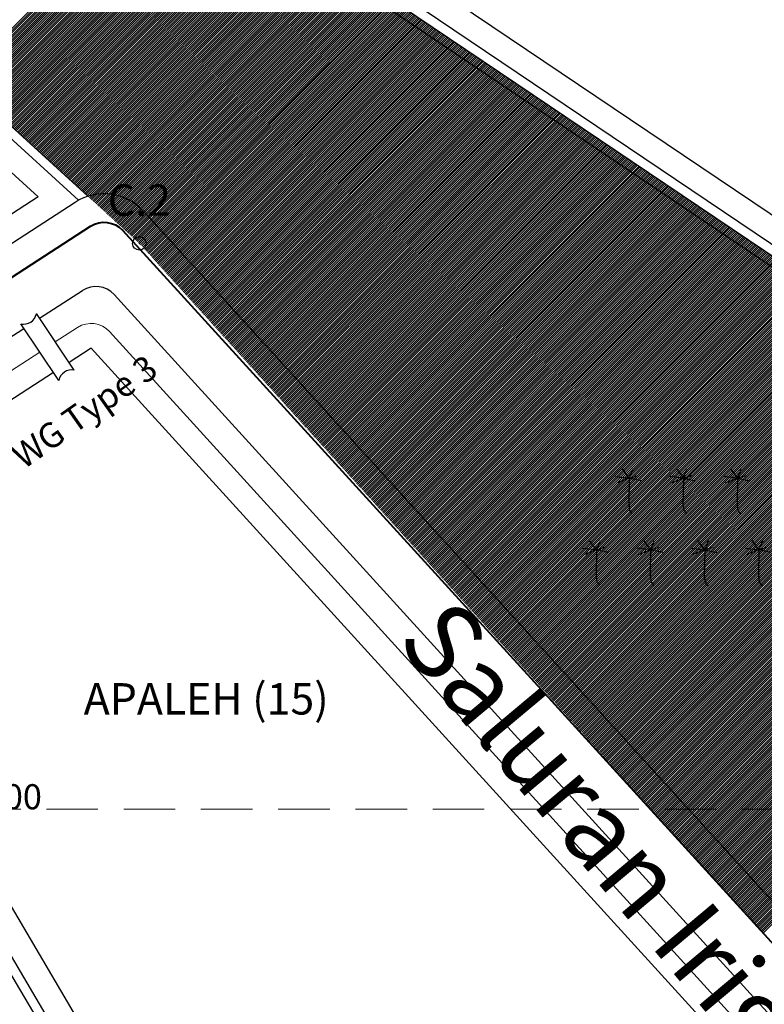
# Model space of a CAD drawing. Units: inches. Extents: x -11983 to -3836, y -11279 to -5339.
# Drawn here: x -5398 to -5383, y -6686 to -6667 of the extents above; entities that cross this region are included whole.
import ezdxf
from ezdxf.enums import TextEntityAlignment as Align

# ---------------------------------------------------------------- set-up
doc = ezdxf.new("R2010")
doc.units = ezdxf.units.IN
doc.header["$MEASUREMENT"] = 0
doc.linetypes.add('DASHDOT', pattern=[1, 0.5, -0.25, 0, -0.25])
doc.linetypes.add('DASHEDX2', pattern=[1.5, 1, -0.5])
for name, color, linetype in [('BATAS DESA', 6, 'Continuous'), ('BULAT1', 7, 'Continuous'), ('Double', 144, 'Continuous'), ('Grid', 7, 'Continuous'), ('Nama 1', 7, 'Continuous'), ('PATOK1', 7, 'Continuous'), ('tambak', 7, 'Continuous'), ('Tanggul', 7, 'Continuous')]:
    doc.layers.add(name, color=color, linetype=linetype)
doc.layers.add('Sal_existing', color=1, linetype='Continuous', lineweight=15)
doc.styles.add('L100', font='simplex.shx', dxfattribs={"height": 2.54})
doc.styles.add('L240', font='simplex.shx', dxfattribs={"height": 6.1})
doc.styles.add('L80', font='simplex.shx', dxfattribs={"height": 2.03})

msp = doc.modelspace()

# ---------------------------------------------------------------- linework, layer by layer
at = {"color": 42, "lineweight": -3}
for points in [[(-5385.611, -6675.451), (-5385.681, -6675.623), (-5385.814, -6675.443)], [(-5384.763, -6675.443), (-5384.63, -6675.623), (-5384.56, -6675.451)], [(-5383.712, -6675.443), (-5383.579, -6675.623), (-5383.509, -6675.451)], [(-5385.947, -6675.591), (-5385.681, -6675.623), (-5385.916, -6675.716)], [(-5385.681, -6675.623), (-5385.689, -6676.13), (-5385.673, -6676.255), (-5385.619, -6676.318)], [(-5385.447, -6675.677), (-5385.681, -6675.623), (-5385.525, -6675.576)], [(-5384.865, -6675.716), (-5384.63, -6675.623), (-5384.896, -6675.591)], [(-5384.63, -6675.623), (-5384.638, -6676.13), (-5384.623, -6676.255), (-5384.568, -6676.318)], [(-5384.474, -6675.576), (-5384.63, -6675.623), (-5384.396, -6675.677)], [(-5383.814, -6675.716), (-5383.579, -6675.623), (-5383.845, -6675.591)], [(-5383.579, -6675.623), (-5383.587, -6676.13), (-5383.572, -6676.255), (-5383.517, -6676.318)], [(-5383.423, -6675.576), (-5383.579, -6675.623), (-5383.345, -6675.677)], [(-5386.246, -6676.842), (-5386.317, -6677.014), (-5386.45, -6676.834)], [(-5385.195, -6676.842), (-5385.266, -6677.014), (-5385.399, -6676.834)], [(-5384.145, -6676.842), (-5384.215, -6677.014), (-5384.348, -6676.834)], [(-5383.094, -6676.842), (-5383.164, -6677.014), (-5383.297, -6676.834)], [(-5386.583, -6676.983), (-5386.317, -6677.014), (-5386.551, -6677.108)], [(-5386.317, -6677.014), (-5386.325, -6677.522), (-5386.309, -6677.647), (-5386.254, -6677.709)], [(-5386.082, -6677.069), (-5386.317, -6677.014), (-5386.16, -6676.967)], [(-5385.031, -6677.069), (-5385.266, -6677.014), (-5385.532, -6676.983)], [(-5385.5, -6677.108), (-5385.266, -6677.014), (-5385.109, -6676.967)], [(-5385.266, -6677.014), (-5385.274, -6677.522), (-5385.258, -6677.647), (-5385.203, -6677.709)], [(-5384.481, -6676.983), (-5384.215, -6677.014), (-5384.45, -6677.108)], [(-5384.058, -6676.967), (-5384.215, -6677.014), (-5384.223, -6677.522), (-5384.207, -6677.647), (-5384.152, -6677.709)], [(-5384.215, -6677.014), (-5383.98, -6677.069)], [(-5383.43, -6676.983), (-5383.164, -6677.014), (-5383.399, -6677.108)], [(-5383.164, -6677.014), (-5383.172, -6677.522), (-5383.156, -6677.647), (-5383.101, -6677.709)], [(-5382.929, -6677.069), (-5383.164, -6677.014), (-5383.008, -6676.967)]]:
    msp.add_lwpolyline(points, dxfattribs=at)
at = {"layer": 'BATAS DESA', "color": 6}
for p, q in [((-5396.457, -6673.526), (-5397.191, -6672.429)), ((-5396.756, -6673.727), (-5397.49, -6672.629))]:
    msp.add_line(p, q, dxfattribs=at)
for centre, start, end in [((-5397.44, -6672.38), 258.7749, 348.7749), ((-5396.506, -6673.776), 78.7749, 168.7749)]:
    msp.add_arc(centre, 0.255, start, end, dxfattribs=at)
at = {"layer": 'BULAT1', "color": 1, "ltscale": 10}
msp.add_circle((-5395.191, -6671.064), 0.132, dxfattribs=at)
msp.add_point((-5395.191, -6671.064), dxfattribs=at)
at = {"layer": 'Double', "color": 144}
msp.add_lwpolyline([(-5433.347, -6635.58), (-5428.258, -6631.597, 0.140407), (-5428.103, -6631.383), (-5427.064, -6628.526), (-5411.726, -6633.173), (-5377.764, -6662.081), (-5379.234, -6672.466), (-5380.107, -6673.41), (-5390.546, -6666.37), (-5398.697, -6658.466), (-5406.165, -6657.502), (-5408.647, -6653.283), (-5407.696, -6649.479), (-5428.334, -6631.657)], format="xyb", dxfattribs=at)
for points in [[(-5427.187, -6628.865), (-5411.903, -6633.496), (-5378.148, -6662.227), (-5379.575, -6672.304), (-5380.162, -6672.939), (-5390.318, -6666.089), (-5398.532, -6658.124), (-5405.944, -6657.168), (-5408.262, -6653.227), (-5407.293, -6649.351), (-5428.102, -6631.381)], [(-5433.844, -6636.004), (-5396.373, -6670.228)], [(-5396.3, -6687.243), (-5402.514, -6676.671)]]:
    msp.add_lwpolyline(points, dxfattribs=at)
at = {"layer": 'Double', "color": 6}
for points in [[(-5390.05, -6665.691), (-5380.235, -6672.311), (-5380.029, -6672.088), (-5378.661, -6662.421), (-5412.061, -6633.991, 0.103099), (-5412.233, -6633.898), (-5426.891, -6629.456), (-5427.538, -6631.234), (-5406.756, -6649.181), (-5407.749, -6653.153), (-5405.65, -6656.722), (-5398.471, -6657.648, -0.161825), (-5398.198, -6657.779), (-5389.984, -6665.745)], [(-5396.859, -6673.573), (-5401.867, -6676.824), (-5395.938, -6686.911, 0.053262), (-5395.877, -6686.993), (-5390.868, -6692.432), (-5386.37, -6688.79, 0.033797), (-5386.322, -6688.746), (-5384.07, -6686.354), (-5396.128, -6673.099), (-5396.557, -6673.377)]]:
    msp.add_lwpolyline(points, format="xyb", dxfattribs=at)
at = {"layer": 'Grid', "color": 0, "linetype": 'DASHEDX2', "lineweight": 5}
msp.add_lwpolyline([(-5569.495, -6682.055), (-4609.495, -6682.055)], dxfattribs=at)
at = {"layer": 'Sal_existing', "color": 1, "lineweight": 30, "ltscale": 10}
for p, q in [((-5397.131, -6672.519), (-5396.297, -6671.978)), ((-5395.681, -6672.058), (-5382.315, -6686.749)), ((-5402.902, -6676.265), (-5397.433, -6672.715))]:
    msp.add_line(p, q, dxfattribs=at)
at = {"layer": 'Sal_existing', "color": 1, "lineweight": 40}
msp.add_lwpolyline([(-5413.25, -6678.38), (-5412.351, -6677.857), (-5403.299, -6675.378), (-5396.138, -6670.731, -0.367151), (-5395.522, -6670.81), (-5382.131, -6685.506)], format="xyb", dxfattribs=at)
at = {"layer": 'Sal_existing', "color": 4, "ltscale": 10}
for points in [[(-5382.728, -6687.115), (-5395.773, -6672.776, 0.367385), (-5396.39, -6672.696), (-5396.824, -6672.978)], [(-5397.126, -6673.174), (-5402.611, -6676.734, -0.077255), (-5402.745, -6676.794), (-5403.53, -6677.009)]]:
    msp.add_lwpolyline(points, format="xyb", dxfattribs=at)
at = {"layer": 'Sal_existing', "color": 1, "lineweight": 30, "ltscale": 10}
msp.add_arc((-5396.036, -6672.381), 0.48, 42.2938, 122.9841, dxfattribs=at)
at = {"layer": 'tambak', "color": 0}
msp.add_lwpolyline([(-5319.175, -6748.055), (-5313.415, -6745.415), (-5320.375, -6740.855), (-5321.575, -6734.855), (-5323.594, -6729.707), (-5338.871, -6704.829), (-5342.935, -6701.495), (-5345.575, -6697.415), (-5349.895, -6692.135), (-5377.975, -6662.135), (-5379.415, -6672.455), (-5380.135, -6673.175), (-5390.455, -6666.215), (-5398.615, -6658.295), (-5406.055, -6657.335), (-5408.455, -6653.255), (-5407.495, -6649.415), (-5428.615, -6631.175), (-5434.135, -6635.495), (-5396.192, -6670.15)], dxfattribs=at)
at = {"layer": 'tambak', "lineweight": -3, "ltscale": 10}
for points in [[(-5398.668, -6667.889), (-5393.773, -6662.994)], [(-5398.645, -6667.909), (-5393.751, -6663.015)], [(-5398.623, -6667.929), (-5393.73, -6663.036)], [(-5398.601, -6667.95), (-5393.708, -6663.057)], [(-5398.579, -6667.97), (-5393.687, -6663.078)], [(-5398.557, -6667.99), (-5393.665, -6663.099)], [(-5398.534, -6668.01), (-5393.644, -6663.12)], [(-5398.512, -6668.031), (-5393.622, -6663.14)], [(-5398.49, -6668.051), (-5393.601, -6663.161)], [(-5398.468, -6668.071), (-5393.579, -6663.182)], [(-5398.446, -6668.091), (-5393.557, -6663.203)], [(-5398.424, -6668.112), (-5393.536, -6663.224)], [(-5398.401, -6668.132), (-5393.514, -6663.245)], [(-5398.379, -6668.152), (-5393.493, -6663.266)], [(-5398.357, -6668.172), (-5393.471, -6663.287)], [(-5398.335, -6668.193), (-5393.45, -6663.308)], [(-5398.313, -6668.213), (-5393.428, -6663.328)], [(-5398.291, -6668.233), (-5393.407, -6663.349)], [(-5398.268, -6668.253), (-5393.385, -6663.37)], [(-5398.246, -6668.274), (-5393.364, -6663.391)], [(-5398.224, -6668.294), (-5393.342, -6663.412)], [(-5398.202, -6668.314), (-5393.321, -6663.433)], [(-5398.18, -6668.334), (-5393.299, -6663.454)], [(-5398.158, -6668.355), (-5393.278, -6663.475)], [(-5398.135, -6668.375), (-5393.256, -6663.496)], [(-5398.113, -6668.395), (-5393.235, -6663.517)], [(-5398.091, -6668.415), (-5393.213, -6663.537)], [(-5398.069, -6668.436), (-5393.191, -6663.558)], [(-5398.047, -6668.456), (-5393.17, -6663.579)], [(-5398.024, -6668.476), (-5393.148, -6663.6)], [(-5398.002, -6668.496), (-5393.127, -6663.621)], [(-5397.98, -6668.517), (-5393.105, -6663.642)], [(-5397.958, -6668.537), (-5393.084, -6663.663)], [(-5397.936, -6668.557), (-5393.062, -6663.684)], [(-5397.914, -6668.577), (-5393.041, -6663.705)], [(-5397.891, -6668.598), (-5393.019, -6663.726)], [(-5397.869, -6668.618), (-5392.998, -6663.746)], [(-5397.847, -6668.638), (-5392.976, -6663.767)], [(-5397.825, -6668.658), (-5392.955, -6663.788)], [(-5397.803, -6668.679), (-5392.933, -6663.809)], [(-5397.781, -6668.699), (-5392.912, -6663.83)], [(-5397.758, -6668.719), (-5392.89, -6663.851)], [(-5397.736, -6668.739), (-5392.869, -6663.872)], [(-5397.714, -6668.76), (-5392.847, -6663.893)], [(-5397.692, -6668.78), (-5392.825, -6663.914)], [(-5397.67, -6668.8), (-5392.804, -6663.934)], [(-5397.648, -6668.82), (-5392.782, -6663.955)], [(-5397.625, -6668.841), (-5392.761, -6663.976)], [(-5397.603, -6668.861), (-5392.739, -6663.997)], [(-5397.581, -6668.881), (-5392.718, -6664.018)], [(-5397.559, -6668.901), (-5392.696, -6664.039)], [(-5397.537, -6668.922), (-5392.675, -6664.06)], [(-5397.514, -6668.942), (-5392.653, -6664.081)], [(-5397.492, -6668.962), (-5392.632, -6664.102)], [(-5397.47, -6668.983), (-5392.61, -6664.123)], [(-5397.448, -6669.003), (-5392.589, -6664.143)], [(-5397.426, -6669.023), (-5392.567, -6664.164)], [(-5397.404, -6669.043), (-5392.546, -6664.185)], [(-5397.381, -6669.064), (-5392.524, -6664.206)], [(-5397.359, -6669.084), (-5392.503, -6664.227)], [(-5397.337, -6669.104), (-5392.481, -6664.248)], [(-5397.315, -6669.124), (-5392.459, -6664.269)], [(-5397.293, -6669.145), (-5392.438, -6664.29)], [(-5397.271, -6669.165), (-5392.416, -6664.311)], [(-5397.248, -6669.185), (-5392.395, -6664.332)], [(-5397.226, -6669.205), (-5392.373, -6664.352)], [(-5397.204, -6669.226), (-5392.352, -6664.373)], [(-5397.182, -6669.246), (-5392.33, -6664.394)], [(-5397.16, -6669.266), (-5392.309, -6664.415)], [(-5397.138, -6669.286), (-5392.287, -6664.436)], [(-5397.115, -6669.307), (-5392.266, -6664.457)], [(-5397.093, -6669.327), (-5392.244, -6664.478)], [(-5397.071, -6669.347), (-5392.223, -6664.499)], [(-5397.049, -6669.367), (-5392.201, -6664.52)], [(-5397.027, -6669.388), (-5392.18, -6664.54)], [(-5397.004, -6669.408), (-5392.158, -6664.561)], [(-5396.982, -6669.428), (-5392.137, -6664.582)], [(-5396.96, -6669.448), (-5392.115, -6664.603)], [(-5396.938, -6669.469), (-5392.093, -6664.624)], [(-5396.916, -6669.489), (-5392.072, -6664.645)], [(-5396.894, -6669.509), (-5392.05, -6664.666)], [(-5396.871, -6669.529), (-5392.029, -6664.687)], [(-5396.849, -6669.55), (-5392.007, -6664.708)], [(-5396.827, -6669.57), (-5391.986, -6664.729)], [(-5396.805, -6669.59), (-5391.964, -6664.749)], [(-5396.783, -6669.61), (-5391.943, -6664.77)], [(-5396.761, -6669.631), (-5391.921, -6664.791)], [(-5396.738, -6669.651), (-5391.9, -6664.812)], [(-5396.716, -6669.671), (-5391.878, -6664.833)], [(-5396.694, -6669.691), (-5391.857, -6664.854)], [(-5396.672, -6669.712), (-5391.835, -6664.875)], [(-5396.65, -6669.732), (-5391.814, -6664.896)], [(-5396.628, -6669.752), (-5391.792, -6664.917)], [(-5396.605, -6669.772), (-5391.771, -6664.938)], [(-5396.583, -6669.793), (-5391.749, -6664.958)], [(-5396.561, -6669.813), (-5391.727, -6664.979)], [(-5396.539, -6669.833), (-5391.706, -6665)], [(-5396.517, -6669.853), (-5391.684, -6665.021)], [(-5396.494, -6669.874), (-5391.663, -6665.042)], [(-5396.472, -6669.894), (-5391.641, -6665.063)], [(-5396.45, -6669.914), (-5391.62, -6665.084)], [(-5396.428, -6669.934), (-5391.598, -6665.105)], [(-5396.406, -6669.955), (-5391.577, -6665.126)], [(-5396.384, -6669.975), (-5391.555, -6665.146)], [(-5396.361, -6669.995), (-5391.534, -6665.167)], [(-5396.339, -6670.015), (-5391.512, -6665.188)], [(-5396.317, -6670.036), (-5391.491, -6665.209)], [(-5396.295, -6670.056), (-5391.469, -6665.23)], [(-5396.273, -6670.076), (-5391.448, -6665.251)], [(-5396.251, -6670.096), (-5391.426, -6665.272)], [(-5396.228, -6670.117), (-5391.405, -6665.293)], [(-5396.206, -6670.137), (-5391.383, -6665.314)], [(-5396.184, -6670.157), (-5391.361, -6665.335)], [(-5396.162, -6670.177), (-5391.34, -6665.355)], [(-5396.14, -6670.198), (-5391.318, -6665.376)], [(-5396.118, -6670.218), (-5391.297, -6665.397)], [(-5396.095, -6670.238), (-5391.275, -6665.418)], [(-5396.073, -6670.258), (-5391.254, -6665.439)], [(-5396.051, -6670.279), (-5391.232, -6665.46)], [(-5396.029, -6670.299), (-5391.211, -6665.481)], [(-5396.007, -6670.319), (-5391.189, -6665.502)], [(-5395.984, -6670.339), (-5391.168, -6665.523)], [(-5395.962, -6670.36), (-5391.146, -6665.544)], [(-5395.94, -6670.38), (-5391.125, -6665.564)], [(-5395.918, -6670.4), (-5391.103, -6665.585)], [(-5395.896, -6670.42), (-5391.082, -6665.606)], [(-5395.874, -6670.441), (-5391.06, -6665.627)], [(-5395.851, -6670.461), (-5391.038, -6665.648)], [(-5395.829, -6670.481), (-5391.017, -6665.669)], [(-5395.807, -6670.501), (-5390.995, -6665.69)], [(-5395.785, -6670.522), (-5390.974, -6665.711)], [(-5395.763, -6670.542), (-5390.952, -6665.732)], [(-5395.741, -6670.562), (-5390.931, -6665.752)], [(-5395.718, -6670.582), (-5390.909, -6665.773)], [(-5395.696, -6670.603), (-5390.888, -6665.794)], [(-5395.674, -6670.623), (-5390.866, -6665.815)], [(-5395.652, -6670.643), (-5390.845, -6665.836)], [(-5395.63, -6670.663), (-5390.823, -6665.857)], [(-5395.608, -6670.684), (-5390.802, -6665.878)], [(-5395.585, -6670.704), (-5390.78, -6665.899)], [(-5395.563, -6670.724), (-5390.759, -6665.92)], [(-5395.541, -6670.744), (-5390.737, -6665.941)], [(-5395.519, -6670.765), (-5390.716, -6665.961)], [(-5395.497, -6670.785), (-5390.694, -6665.982)], [(-5395.474, -6670.805), (-5390.672, -6666.003)], [(-5395.452, -6670.825), (-5390.651, -6666.024)], [(-5395.43, -6670.846), (-5390.629, -6666.045)], [(-5395.408, -6670.866), (-5390.608, -6666.066)], [(-5395.386, -6670.886), (-5390.586, -6666.087)], [(-5395.364, -6670.907), (-5390.565, -6666.108)], [(-5395.341, -6670.927), (-5390.543, -6666.129)], [(-5395.319, -6670.947), (-5390.522, -6666.15)], [(-5395.297, -6670.967), (-5390.5, -6666.17)], [(-5395.275, -6670.988), (-5390.479, -6666.191)], [(-5395.253, -6671.008), (-5390.457, -6666.212)], [(-5395.231, -6671.028), (-5390.432, -6666.23)], [(-5395.208, -6671.048), (-5390.407, -6666.247)], [(-5395.187, -6671.069), (-5390.382, -6666.264)], [(-5395.167, -6671.091), (-5390.356, -6666.281)], [(-5395.146, -6671.114), (-5390.331, -6666.298)], [(-5395.126, -6671.136), (-5390.306, -6666.315)], [(-5395.106, -6671.158), (-5390.28, -6666.332)], [(-5395.086, -6671.18), (-5390.255, -6666.349)], [(-5395.066, -6671.203), (-5390.23, -6666.366)], [(-5395.046, -6671.225), (-5390.204, -6666.384)], [(-5395.025, -6671.247), (-5390.179, -6666.401)], [(-5395.005, -6671.269), (-5390.154, -6666.418)], [(-5394.985, -6671.292), (-5390.128, -6666.435)], [(-5394.965, -6671.314), (-5390.103, -6666.452)], [(-5394.945, -6671.336), (-5390.078, -6666.469)], [(-5394.925, -6671.359), (-5390.052, -6666.486)], [(-5394.905, -6671.381), (-5390.027, -6666.503)], [(-5394.884, -6671.403), (-5390.002, -6666.52)], [(-5394.864, -6671.425), (-5389.976, -6666.537)], [(-5394.844, -6671.448), (-5389.951, -6666.554)], [(-5394.824, -6671.47), (-5389.926, -6666.572)], [(-5394.804, -6671.492), (-5389.9, -6666.589)], [(-5394.784, -6671.515), (-5389.875, -6666.606)], [(-5394.764, -6671.537), (-5389.85, -6666.623)], [(-5394.743, -6671.559), (-5389.824, -6666.64)], [(-5394.723, -6671.581), (-5389.799, -6666.657)], [(-5394.703, -6671.604), (-5389.774, -6666.674)], [(-5394.683, -6671.626), (-5389.748, -6666.691)], [(-5394.663, -6671.648), (-5389.723, -6666.708)], [(-5394.643, -6671.67), (-5389.698, -6666.725)], [(-5394.623, -6671.693), (-5389.672, -6666.742)], [(-5394.602, -6671.715), (-5389.647, -6666.76)], [(-5394.582, -6671.737), (-5389.622, -6666.777)], [(-5394.562, -6671.76), (-5389.596, -6666.794)], [(-5394.542, -6671.782), (-5389.571, -6666.811)], [(-5394.522, -6671.804), (-5389.545, -6666.828)], [(-5394.502, -6671.826), (-5389.52, -6666.845)], [(-5394.481, -6671.849), (-5389.495, -6666.862)], [(-5394.461, -6671.871), (-5389.469, -6666.879)], [(-5394.441, -6671.893), (-5389.444, -6666.896)], [(-5387.027, -6680.092), (-5373.669, -6666.734)], [(-5387.007, -6680.114), (-5373.649, -6666.756)], [(-5386.987, -6680.136), (-5373.628, -6666.778)], [(-5386.966, -6680.159), (-5373.608, -6666.8)], [(-5386.946, -6680.181), (-5373.587, -6666.822)], [(-5386.926, -6680.203), (-5373.567, -6666.844)], [(-5386.906, -6680.226), (-5373.546, -6666.866)], [(-5386.886, -6680.248), (-5373.526, -6666.888)], [(-5386.866, -6680.27), (-5373.505, -6666.91)], [(-5394.421, -6671.916), (-5389.419, -6666.913)], [(-5394.401, -6671.938), (-5389.393, -6666.93)], [(-5394.381, -6671.96), (-5389.368, -6666.947)], [(-5394.361, -6671.982), (-5389.343, -6666.965)], [(-5394.34, -6672.005), (-5389.317, -6666.982)], [(-5394.32, -6672.027), (-5389.292, -6666.999)], [(-5394.3, -6672.049), (-5389.267, -6667.016)], [(-5394.28, -6672.071), (-5389.241, -6667.033)], [(-5394.26, -6672.094), (-5389.216, -6667.05)], [(-5394.24, -6672.116), (-5389.191, -6667.067)], [(-5394.22, -6672.138), (-5389.165, -6667.084)], [(-5394.199, -6672.161), (-5389.14, -6667.101)], [(-5386.846, -6680.292), (-5373.485, -6666.932)], [(-5386.825, -6680.315), (-5373.464, -6666.953)], [(-5386.805, -6680.337), (-5373.444, -6666.975)], [(-5386.785, -6680.359), (-5373.423, -6666.997)], [(-5386.765, -6680.381), (-5373.403, -6667.019)], [(-5386.745, -6680.404), (-5373.382, -6667.041)], [(-5386.725, -6680.426), (-5373.362, -6667.063)], [(-5386.705, -6680.448), (-5373.341, -6667.085)], [(-5394.179, -6672.183), (-5389.115, -6667.118)], [(-5394.159, -6672.205), (-5389.089, -6667.135)], [(-5394.139, -6672.227), (-5389.064, -6667.153)], [(-5394.119, -6672.25), (-5389.039, -6667.17)], [(-5394.099, -6672.272), (-5389.013, -6667.187)], [(-5394.079, -6672.294), (-5388.988, -6667.204)], [(-5394.058, -6672.317), (-5388.963, -6667.221)], [(-5394.038, -6672.339), (-5388.937, -6667.238)], [(-5394.018, -6672.361), (-5388.912, -6667.255)], [(-5393.998, -6672.383), (-5388.887, -6667.272)], [(-5393.978, -6672.406), (-5388.861, -6667.289)], [(-5386.684, -6680.471), (-5373.321, -6667.107)], [(-5386.664, -6680.493), (-5373.3, -6667.129)], [(-5386.644, -6680.515), (-5373.28, -6667.151)], [(-5386.624, -6680.537), (-5373.259, -6667.173)], [(-5386.604, -6680.56), (-5373.239, -6667.195)], [(-5386.584, -6680.582), (-5373.218, -6667.216)], [(-5386.563, -6680.604), (-5373.198, -6667.238)], [(-5386.543, -6680.627), (-5373.177, -6667.26)], [(-5386.523, -6680.649), (-5373.157, -6667.282)], [(-5393.958, -6672.428), (-5388.836, -6667.306)], [(-5393.938, -6672.45), (-5388.811, -6667.323)], [(-5393.917, -6672.473), (-5388.785, -6667.341)], [(-5393.897, -6672.495), (-5388.76, -6667.358)], [(-5393.877, -6672.517), (-5388.735, -6667.375)], [(-5393.857, -6672.539), (-5388.709, -6667.392)], [(-5393.837, -6672.562), (-5388.684, -6667.409)], [(-5393.817, -6672.584), (-5388.659, -6667.426)], [(-5393.796, -6672.606), (-5388.633, -6667.443)], [(-5393.776, -6672.628), (-5388.608, -6667.46)], [(-5393.756, -6672.651), (-5388.583, -6667.477)], [(-5386.503, -6680.671), (-5373.136, -6667.304)], [(-5386.483, -6680.693), (-5373.116, -6667.326)], [(-5386.463, -6680.716), (-5373.095, -6667.348)], [(-5386.443, -6680.738), (-5373.075, -6667.37)], [(-5386.422, -6680.76), (-5373.054, -6667.392)], [(-5386.402, -6680.782), (-5373.033, -6667.414)], [(-5386.382, -6680.805), (-5373.013, -6667.436)], [(-5386.362, -6680.827), (-5372.992, -6667.458)], [(-5386.342, -6680.849), (-5372.972, -6667.479)], [(-5393.736, -6672.673), (-5388.557, -6667.494)], [(-5393.716, -6672.695), (-5388.532, -6667.511)], [(-5393.696, -6672.718), (-5388.507, -6667.528)], [(-5393.676, -6672.74), (-5388.481, -6667.546)], [(-5393.655, -6672.762), (-5388.456, -6667.563)], [(-5393.635, -6672.784), (-5388.431, -6667.58)], [(-5393.615, -6672.807), (-5388.405, -6667.597)], [(-5393.595, -6672.829), (-5388.38, -6667.614)], [(-5393.575, -6672.851), (-5388.355, -6667.631)], [(-5393.555, -6672.874), (-5388.329, -6667.648)], [(-5393.535, -6672.896), (-5388.304, -6667.665)], [(-5386.322, -6680.872), (-5372.951, -6667.501)], [(-5386.302, -6680.894), (-5372.931, -6667.523)], [(-5386.281, -6680.916), (-5372.91, -6667.545)], [(-5386.261, -6680.938), (-5372.89, -6667.567)], [(-5386.241, -6680.961), (-5372.869, -6667.589)], [(-5386.221, -6680.983), (-5372.849, -6667.611)], [(-5386.201, -6681.005), (-5372.828, -6667.633)], [(-5386.181, -6681.028), (-5372.808, -6667.655)], [(-5393.514, -6672.918), (-5388.279, -6667.682)], [(-5393.494, -6672.94), (-5388.253, -6667.699)], [(-5393.474, -6672.963), (-5388.228, -6667.716)], [(-5393.454, -6672.985), (-5388.203, -6667.734)], [(-5393.434, -6673.007), (-5388.177, -6667.751)], [(-5393.414, -6673.029), (-5388.152, -6667.768)], [(-5393.394, -6673.052), (-5388.127, -6667.785)], [(-5393.373, -6673.074), (-5388.101, -6667.802)], [(-5393.353, -6673.096), (-5388.076, -6667.819)], [(-5393.333, -6673.119), (-5388.051, -6667.836)], [(-5393.313, -6673.141), (-5388.025, -6667.853)], [(-5386.161, -6681.05), (-5372.787, -6667.677)], [(-5386.14, -6681.072), (-5372.767, -6667.699)], [(-5386.12, -6681.094), (-5372.746, -6667.72)], [(-5386.1, -6681.117), (-5372.726, -6667.742)], [(-5386.08, -6681.139), (-5372.705, -6667.764)], [(-5386.06, -6681.161), (-5372.685, -6667.786)], [(-5386.04, -6681.184), (-5372.664, -6667.808)], [(-5386.019, -6681.206), (-5372.644, -6667.83)], [(-5385.999, -6681.228), (-5372.623, -6667.852)], [(-5393.293, -6673.163), (-5388, -6667.87)], [(-5393.273, -6673.185), (-5387.975, -6667.887)], [(-5393.252, -6673.208), (-5387.949, -6667.904)], [(-5393.232, -6673.23), (-5387.924, -6667.922)], [(-5393.212, -6673.252), (-5387.899, -6667.939)], [(-5393.192, -6673.275), (-5387.873, -6667.956)], [(-5393.172, -6673.297), (-5387.848, -6667.973)], [(-5393.152, -6673.319), (-5387.823, -6667.99)], [(-5393.132, -6673.341), (-5387.797, -6668.007)], [(-5393.111, -6673.364), (-5387.772, -6668.024)], [(-5393.091, -6673.386), (-5387.746, -6668.041)], [(-5393.071, -6673.408), (-5387.721, -6668.058)], [(-5385.979, -6681.25), (-5372.603, -6667.874)], [(-5385.959, -6681.273), (-5372.582, -6667.896)], [(-5385.939, -6681.295), (-5372.562, -6667.918)], [(-5385.919, -6681.317), (-5372.541, -6667.94)], [(-5385.899, -6681.339), (-5372.521, -6667.962)], [(-5385.878, -6681.362), (-5372.5, -6667.983)], [(-5385.858, -6681.384), (-5372.48, -6668.005)], [(-5385.838, -6681.406), (-5372.459, -6668.027)], [(-5385.818, -6681.429), (-5372.439, -6668.049)], [(-5393.051, -6673.43), (-5387.696, -6668.075)], [(-5393.031, -6673.453), (-5387.67, -6668.092)], [(-5393.011, -6673.475), (-5387.645, -6668.109)], [(-5392.991, -6673.497), (-5387.62, -6668.127)], [(-5392.97, -6673.52), (-5387.594, -6668.144)], [(-5392.95, -6673.542), (-5387.569, -6668.161)], [(-5392.93, -6673.564), (-5387.544, -6668.178)], [(-5392.91, -6673.586), (-5387.518, -6668.195)], [(-5392.89, -6673.609), (-5387.493, -6668.212)], [(-5392.87, -6673.631), (-5387.468, -6668.229)], [(-5392.85, -6673.653), (-5387.442, -6668.246)], [(-5385.798, -6681.451), (-5372.418, -6668.071)], [(-5385.778, -6681.473), (-5372.398, -6668.093)], [(-5385.758, -6681.495), (-5372.377, -6668.115)], [(-5385.737, -6681.518), (-5372.357, -6668.137)], [(-5385.717, -6681.54), (-5372.336, -6668.159)], [(-5385.697, -6681.562), (-5372.316, -6668.181)], [(-5385.677, -6681.585), (-5372.295, -6668.203)], [(-5385.657, -6681.607), (-5372.275, -6668.225)], [(-5385.637, -6681.629), (-5372.254, -6668.246)], [(-5392.829, -6673.676), (-5387.417, -6668.263)], [(-5392.809, -6673.698), (-5387.392, -6668.28)], [(-5392.789, -6673.72), (-5387.366, -6668.297)], [(-5392.769, -6673.742), (-5387.341, -6668.315)], [(-5392.749, -6673.765), (-5387.316, -6668.332)], [(-5392.729, -6673.787), (-5387.29, -6668.349)], [(-5392.708, -6673.809), (-5387.265, -6668.366)], [(-5392.688, -6673.832), (-5387.24, -6668.383)], [(-5392.668, -6673.854), (-5387.214, -6668.4)], [(-5392.648, -6673.876), (-5387.189, -6668.417)], [(-5392.628, -6673.898), (-5387.164, -6668.434)], [(-5385.617, -6681.651), (-5372.234, -6668.268)], [(-5385.596, -6681.674), (-5372.213, -6668.29)], [(-5385.576, -6681.696), (-5372.192, -6668.312)], [(-5385.556, -6681.718), (-5372.172, -6668.334)], [(-5385.536, -6681.74), (-5372.151, -6668.356)], [(-5385.516, -6681.763), (-5372.131, -6668.378)], [(-5385.496, -6681.785), (-5372.11, -6668.4)], [(-5385.475, -6681.807), (-5372.09, -6668.422)], [(-5392.608, -6673.921), (-5387.138, -6668.451)], [(-5392.588, -6673.943), (-5387.113, -6668.468)], [(-5392.567, -6673.965), (-5387.088, -6668.485)], [(-5392.547, -6673.987), (-5387.062, -6668.503)], [(-5392.527, -6674.01), (-5387.037, -6668.52)], [(-5392.507, -6674.032), (-5387.012, -6668.537)], [(-5392.487, -6674.054), (-5386.986, -6668.554)], [(-5392.467, -6674.077), (-5386.961, -6668.571)], [(-5392.447, -6674.099), (-5386.936, -6668.588)], [(-5392.426, -6674.121), (-5386.91, -6668.605)], [(-5392.406, -6674.143), (-5386.885, -6668.622)], [(-5385.455, -6681.83), (-5372.069, -6668.444)], [(-5385.435, -6681.852), (-5372.049, -6668.466)], [(-5385.415, -6681.874), (-5372.028, -6668.487)], [(-5385.395, -6681.896), (-5372.008, -6668.509)], [(-5385.375, -6681.919), (-5371.987, -6668.531)], [(-5385.355, -6681.941), (-5371.967, -6668.553)], [(-5385.334, -6681.963), (-5371.946, -6668.575)], [(-5385.314, -6681.986), (-5371.926, -6668.597)], [(-5385.294, -6682.008), (-5371.905, -6668.619)], [(-5392.386, -6674.166), (-5386.86, -6668.639)], [(-5392.366, -6674.188), (-5386.834, -6668.656)], [(-5392.346, -6674.21), (-5386.809, -6668.673)], [(-5392.326, -6674.233), (-5386.784, -6668.69)], [(-5392.306, -6674.255), (-5386.758, -6668.708)], [(-5392.285, -6674.277), (-5386.733, -6668.725)], [(-5392.265, -6674.299), (-5386.708, -6668.742)], [(-5392.245, -6674.322), (-5386.682, -6668.759)], [(-5392.225, -6674.344), (-5386.657, -6668.776)], [(-5392.205, -6674.366), (-5386.632, -6668.793)], [(-5392.185, -6674.388), (-5386.606, -6668.81)], [(-5385.274, -6682.03), (-5371.885, -6668.641)], [(-5385.254, -6682.052), (-5371.864, -6668.663)], [(-5385.234, -6682.075), (-5371.844, -6668.685)], [(-5385.214, -6682.097), (-5371.823, -6668.707)], [(-5385.193, -6682.119), (-5371.803, -6668.729)], [(-5385.173, -6682.142), (-5371.782, -6668.75)], [(-5385.153, -6682.164), (-5371.762, -6668.772)], [(-5385.133, -6682.186), (-5371.741, -6668.794)], [(-5385.113, -6682.208), (-5371.721, -6668.816)], [(-5392.165, -6674.411), (-5386.581, -6668.827)], [(-5392.144, -6674.433), (-5386.556, -6668.844)], [(-5392.124, -6674.455), (-5386.53, -6668.861)], [(-5392.104, -6674.478), (-5386.505, -6668.878)], [(-5392.084, -6674.5), (-5386.48, -6668.896)], [(-5392.064, -6674.522), (-5386.454, -6668.913)], [(-5392.044, -6674.544), (-5386.429, -6668.93)], [(-5392.023, -6674.567), (-5386.404, -6668.947)], [(-5392.003, -6674.589), (-5386.378, -6668.964)], [(-5391.983, -6674.611), (-5386.353, -6668.981)], [(-5391.963, -6674.634), (-5386.328, -6668.998)], [(-5385.093, -6682.231), (-5371.7, -6668.838)], [(-5385.073, -6682.253), (-5371.68, -6668.86)], [(-5385.052, -6682.275), (-5371.659, -6668.882)], [(-5385.032, -6682.297), (-5371.639, -6668.904)], [(-5385.012, -6682.32), (-5371.618, -6668.926)], [(-5384.992, -6682.342), (-5371.598, -6668.948)], [(-5384.972, -6682.364), (-5371.577, -6668.97)], [(-5384.952, -6682.387), (-5371.557, -6668.992)], [(-5384.932, -6682.409), (-5371.536, -6669.013)], [(-5391.943, -6674.656), (-5386.302, -6669.015)], [(-5391.923, -6674.678), (-5386.277, -6669.032)], [(-5391.903, -6674.7), (-5386.252, -6669.049)], [(-5391.882, -6674.723), (-5386.226, -6669.066)], [(-5391.862, -6674.745), (-5386.201, -6669.084)], [(-5391.842, -6674.767), (-5386.176, -6669.101)], [(-5391.822, -6674.79), (-5386.15, -6669.118)], [(-5391.802, -6674.812), (-5386.125, -6669.135)], [(-5391.782, -6674.834), (-5386.1, -6669.152)], [(-5391.762, -6674.856), (-5386.074, -6669.169)], [(-5391.741, -6674.879), (-5386.049, -6669.186)], [(-5391.721, -6674.901), (-5386.024, -6669.203)], [(-5384.911, -6682.431), (-5371.516, -6669.035)], [(-5384.891, -6682.453), (-5371.495, -6669.057)], [(-5384.871, -6682.476), (-5371.475, -6669.079)], [(-5384.851, -6682.498), (-5371.454, -6669.101)], [(-5384.831, -6682.52), (-5371.434, -6669.123)], [(-5384.811, -6682.543), (-5371.413, -6669.145)], [(-5384.79, -6682.565), (-5371.393, -6669.167)], [(-5384.77, -6682.587), (-5371.372, -6669.189)], [(-5391.701, -6674.923), (-5385.998, -6669.22)], [(-5391.681, -6674.945), (-5385.973, -6669.237)], [(-5391.661, -6674.968), (-5385.948, -6669.254)], [(-5391.641, -6674.99), (-5385.922, -6669.272)], [(-5391.621, -6675.012), (-5385.897, -6669.289)], [(-5391.6, -6675.035), (-5385.871, -6669.306)], [(-5391.58, -6675.057), (-5385.846, -6669.323)], [(-5391.56, -6675.079), (-5385.821, -6669.34)], [(-5391.54, -6675.101), (-5385.795, -6669.357)], [(-5391.52, -6675.124), (-5385.77, -6669.374)], [(-5391.5, -6675.146), (-5385.745, -6669.391)], [(-5384.75, -6682.609), (-5371.351, -6669.211)], [(-5384.73, -6682.632), (-5371.331, -6669.233)], [(-5384.71, -6682.654), (-5371.31, -6669.255)], [(-5384.69, -6682.676), (-5371.29, -6669.276)], [(-5384.67, -6682.698), (-5371.269, -6669.298)], [(-5384.649, -6682.721), (-5371.249, -6669.32)], [(-5384.629, -6682.743), (-5371.228, -6669.342)], [(-5384.609, -6682.765), (-5371.208, -6669.364)], [(-5384.589, -6682.788), (-5371.187, -6669.386)], [(-5391.479, -6675.168), (-5385.719, -6669.408)], [(-5391.459, -6675.191), (-5385.694, -6669.425)], [(-5391.439, -6675.213), (-5385.669, -6669.442)], [(-5391.419, -6675.235), (-5385.643, -6669.459)], [(-5391.399, -6675.257), (-5385.618, -6669.477)], [(-5391.379, -6675.28), (-5385.593, -6669.494)], [(-5391.359, -6675.302), (-5385.567, -6669.511)], [(-5391.338, -6675.324), (-5385.542, -6669.528)], [(-5391.318, -6675.346), (-5385.517, -6669.545)], [(-5391.298, -6675.369), (-5385.491, -6669.562)], [(-5391.278, -6675.391), (-5385.466, -6669.579)], [(-5384.569, -6682.81), (-5371.167, -6669.408)], [(-5384.549, -6682.832), (-5371.146, -6669.43)], [(-5384.529, -6682.854), (-5371.126, -6669.452)], [(-5384.508, -6682.877), (-5371.105, -6669.474)], [(-5384.488, -6682.899), (-5371.085, -6669.496)], [(-5384.468, -6682.921), (-5371.064, -6669.517)], [(-5384.448, -6682.944), (-5371.044, -6669.539)], [(-5384.428, -6682.966), (-5371.023, -6669.561)], [(-5384.408, -6682.988), (-5371.003, -6669.583)], [(-5391.258, -6675.413), (-5385.441, -6669.596)], [(-5391.238, -6675.436), (-5385.415, -6669.613)], [(-5391.218, -6675.458), (-5385.39, -6669.63)], [(-5391.197, -6675.48), (-5385.365, -6669.647)], [(-5391.177, -6675.502), (-5385.339, -6669.665)], [(-5391.157, -6675.525), (-5385.314, -6669.682)], [(-5391.137, -6675.547), (-5385.289, -6669.699)], [(-5391.117, -6675.569), (-5385.263, -6669.716)], [(-5391.097, -6675.592), (-5385.238, -6669.733)], [(-5391.077, -6675.614), (-5385.213, -6669.75)], [(-5391.056, -6675.636), (-5385.187, -6669.767)], [(-5384.388, -6683.01), (-5370.982, -6669.605)], [(-5384.367, -6683.033), (-5370.962, -6669.627)], [(-5384.347, -6683.055), (-5370.941, -6669.649)], [(-5384.327, -6683.077), (-5370.921, -6669.671)], [(-5384.307, -6683.099), (-5370.9, -6669.693)], [(-5384.287, -6683.122), (-5370.88, -6669.715)], [(-5384.267, -6683.144), (-5370.859, -6669.737)], [(-5384.246, -6683.166), (-5370.839, -6669.759)], [(-5391.036, -6675.658), (-5385.162, -6669.784)], [(-5391.016, -6675.681), (-5385.137, -6669.801)], [(-5390.996, -6675.703), (-5385.111, -6669.818)], [(-5390.976, -6675.725), (-5385.086, -6669.835)], [(-5390.956, -6675.747), (-5385.061, -6669.853)], [(-5390.936, -6675.77), (-5385.035, -6669.87)], [(-5390.915, -6675.792), (-5385.01, -6669.887)], [(-5390.895, -6675.814), (-5384.985, -6669.904)], [(-5390.875, -6675.837), (-5384.959, -6669.921)], [(-5390.855, -6675.859), (-5384.934, -6669.938)], [(-5390.835, -6675.881), (-5384.909, -6669.955)], [(-5384.226, -6683.189), (-5370.818, -6669.78)], [(-5384.206, -6683.211), (-5370.798, -6669.802)], [(-5384.186, -6683.233), (-5370.777, -6669.824)], [(-5384.166, -6683.255), (-5370.757, -6669.846)], [(-5384.146, -6683.278), (-5370.736, -6669.868)], [(-5384.126, -6683.3), (-5370.716, -6669.89)], [(-5384.105, -6683.322), (-5370.695, -6669.912)], [(-5384.085, -6683.345), (-5370.675, -6669.934)], [(-5384.065, -6683.367), (-5370.654, -6669.956)], [(-5390.815, -6675.903), (-5384.883, -6669.972)], [(-5390.794, -6675.926), (-5384.858, -6669.989)], [(-5390.774, -6675.948), (-5384.833, -6670.006)], [(-5390.754, -6675.97), (-5384.807, -6670.023)], [(-5390.734, -6675.993), (-5384.782, -6670.04)], [(-5390.714, -6676.015), (-5384.757, -6670.058)], [(-5390.694, -6676.037), (-5384.731, -6670.075)], [(-5390.674, -6676.059), (-5384.706, -6670.092)], [(-5390.653, -6676.082), (-5384.681, -6670.109)], [(-5390.633, -6676.104), (-5384.655, -6670.126)], [(-5390.613, -6676.126), (-5384.63, -6670.143)], [(-5390.593, -6676.149), (-5384.605, -6670.16)], [(-5384.045, -6683.389), (-5370.634, -6669.978)], [(-5384.025, -6683.411), (-5370.613, -6670)], [(-5384.005, -6683.434), (-5370.593, -6670.022)], [(-5383.985, -6683.456), (-5370.572, -6670.043)], [(-5383.964, -6683.478), (-5370.552, -6670.065)], [(-5383.944, -6683.501), (-5370.531, -6670.087)], [(-5383.924, -6683.523), (-5370.511, -6670.109)], [(-5383.904, -6683.545), (-5370.49, -6670.131)], [(-5383.884, -6683.567), (-5370.469, -6670.153)], [(-5390.573, -6676.171), (-5384.579, -6670.177)], [(-5390.553, -6676.193), (-5384.554, -6670.194)], [(-5390.533, -6676.215), (-5384.529, -6670.211)], [(-5390.512, -6676.238), (-5384.503, -6670.228)], [(-5390.492, -6676.26), (-5384.478, -6670.246)], [(-5390.472, -6676.282), (-5384.453, -6670.263)], [(-5390.452, -6676.304), (-5384.427, -6670.28)], [(-5390.432, -6676.327), (-5384.402, -6670.297)], [(-5390.412, -6676.349), (-5384.377, -6670.314)], [(-5390.392, -6676.371), (-5384.351, -6670.331)], [(-5390.371, -6676.394), (-5384.326, -6670.348)], [(-5383.864, -6683.59), (-5370.449, -6670.175)], [(-5383.844, -6683.612), (-5370.428, -6670.197)], [(-5383.823, -6683.634), (-5370.408, -6670.219)], [(-5383.803, -6683.656), (-5370.387, -6670.241)], [(-5383.783, -6683.679), (-5370.367, -6670.263)], [(-5383.763, -6683.701), (-5370.346, -6670.284)], [(-5383.743, -6683.723), (-5370.326, -6670.306)], [(-5383.723, -6683.746), (-5370.305, -6670.328)], [(-5383.703, -6683.768), (-5370.285, -6670.35)], [(-5390.351, -6676.416), (-5384.301, -6670.365)], [(-5390.331, -6676.438), (-5384.275, -6670.382)], [(-5390.311, -6676.46), (-5384.25, -6670.399)], [(-5390.291, -6676.483), (-5384.225, -6670.416)], [(-5390.271, -6676.505), (-5384.199, -6670.434)], [(-5390.25, -6676.527), (-5384.174, -6670.451)], [(-5390.23, -6676.55), (-5384.149, -6670.468)], [(-5390.21, -6676.572), (-5384.123, -6670.485)], [(-5390.19, -6676.594), (-5384.098, -6670.502)], [(-5390.17, -6676.616), (-5384.072, -6670.519)], [(-5390.15, -6676.639), (-5384.047, -6670.536)], [(-5383.682, -6683.79), (-5370.264, -6670.372)], [(-5383.662, -6683.812), (-5370.244, -6670.394)], [(-5383.642, -6683.835), (-5370.223, -6670.416)], [(-5383.622, -6683.857), (-5370.203, -6670.438)], [(-5383.602, -6683.879), (-5370.182, -6670.46)], [(-5383.582, -6683.902), (-5370.162, -6670.482)], [(-5383.561, -6683.924), (-5370.141, -6670.504)], [(-5383.541, -6683.946), (-5370.121, -6670.526)], [(-5390.13, -6676.661), (-5384.022, -6670.553)], [(-5390.109, -6676.683), (-5383.996, -6670.57)], [(-5390.089, -6676.705), (-5383.971, -6670.587)], [(-5390.069, -6676.728), (-5383.946, -6670.604)], [(-5390.049, -6676.75), (-5383.92, -6670.621)], [(-5390.029, -6676.772), (-5383.895, -6670.639)], [(-5390.009, -6676.795), (-5383.87, -6670.656)], [(-5389.989, -6676.817), (-5383.844, -6670.673)], [(-5389.968, -6676.839), (-5383.819, -6670.69)], [(-5389.948, -6676.861), (-5383.794, -6670.707)], [(-5389.928, -6676.884), (-5383.768, -6670.724)], [(-5383.521, -6683.968), (-5370.1, -6670.547)], [(-5383.501, -6683.991), (-5370.08, -6670.569)], [(-5383.481, -6684.013), (-5370.059, -6670.591)], [(-5383.461, -6684.035), (-5370.039, -6670.613)], [(-5383.441, -6684.057), (-5370.018, -6670.635)], [(-5383.42, -6684.08), (-5369.998, -6670.657)], [(-5383.4, -6684.102), (-5369.977, -6670.679)], [(-5383.38, -6684.124), (-5369.957, -6670.701)], [(-5383.36, -6684.147), (-5369.936, -6670.723)], [(-5389.908, -6676.906), (-5383.743, -6670.741)], [(-5389.888, -6676.928), (-5383.718, -6670.758)], [(-5389.868, -6676.951), (-5383.692, -6670.775)], [(-5389.848, -6676.973), (-5383.667, -6670.792)], [(-5389.827, -6676.995), (-5383.642, -6670.809)], [(-5389.807, -6677.017), (-5383.616, -6670.827)], [(-5389.787, -6677.04), (-5383.591, -6670.844)], [(-5389.767, -6677.062), (-5383.566, -6670.861)], [(-5389.747, -6677.084), (-5383.54, -6670.878)], [(-5389.727, -6677.106), (-5383.515, -6670.895)], [(-5389.707, -6677.129), (-5383.49, -6670.912)], [(-5383.34, -6684.169), (-5369.916, -6670.745)], [(-5383.32, -6684.191), (-5369.895, -6670.767)], [(-5383.3, -6684.213), (-5369.875, -6670.789)], [(-5383.279, -6684.236), (-5369.854, -6670.81)], [(-5383.259, -6684.258), (-5369.834, -6670.832)], [(-5383.239, -6684.28), (-5369.813, -6670.854)], [(-5383.219, -6684.303), (-5369.793, -6670.876)], [(-5383.199, -6684.325), (-5369.772, -6670.898)], [(-5383.179, -6684.347), (-5369.752, -6670.92)], [(-5389.686, -6677.151), (-5383.464, -6670.929)], [(-5389.666, -6677.173), (-5383.439, -6670.946)], [(-5389.646, -6677.196), (-5383.414, -6670.963)], [(-5389.626, -6677.218), (-5383.388, -6670.98)], [(-5389.606, -6677.24), (-5383.363, -6670.997)], [(-5389.586, -6677.262), (-5383.338, -6671.015)], [(-5389.565, -6677.285), (-5383.312, -6671.032)], [(-5389.545, -6677.307), (-5383.287, -6671.049)], [(-5389.525, -6677.329), (-5383.262, -6671.066)], [(-5389.505, -6677.352), (-5383.236, -6671.083)], [(-5389.485, -6677.374), (-5383.211, -6671.1)], [(-5389.465, -6677.396), (-5383.186, -6671.117)], [(-5383.159, -6684.369), (-5369.731, -6670.942)], [(-5383.138, -6684.392), (-5369.711, -6670.964)], [(-5383.118, -6684.414), (-5369.69, -6670.986)], [(-5383.098, -6684.436), (-5369.67, -6671.008)], [(-5383.078, -6684.458), (-5369.649, -6671.03)], [(-5389.445, -6677.418), (-5383.16, -6671.134)], [(-5389.424, -6677.441), (-5383.135, -6671.151)], [(-5389.404, -6677.463), (-5383.11, -6671.168)], [(-5389.384, -6677.485), (-5383.084, -6671.185)], [(-5389.364, -6677.508), (-5383.059, -6671.202)], [(-5389.344, -6677.53), (-5383.034, -6671.22)], [(-5389.324, -6677.552), (-5383.008, -6671.237)], [(-5389.304, -6677.574), (-5382.983, -6671.254)], [(-5389.283, -6677.597), (-5382.958, -6671.271)], [(-5389.263, -6677.619), (-5382.932, -6671.288)], [(-5389.243, -6677.641), (-5382.907, -6671.305)], [(-5389.223, -6677.663), (-5382.882, -6671.322)], [(-5389.203, -6677.686), (-5382.856, -6671.339)], [(-5389.183, -6677.708), (-5382.831, -6671.356)], [(-5389.163, -6677.73), (-5382.806, -6671.373)], [(-5389.142, -6677.753), (-5382.78, -6671.39)], [(-5389.122, -6677.775), (-5382.755, -6671.408)], [(-5389.102, -6677.797), (-5382.73, -6671.425)], [(-5389.082, -6677.819), (-5382.704, -6671.442)], [(-5389.062, -6677.842), (-5382.679, -6671.459)], [(-5389.042, -6677.864), (-5382.654, -6671.476)], [(-5389.021, -6677.886), (-5382.628, -6671.493)], [(-5389.001, -6677.909), (-5382.603, -6671.51)], [(-5388.981, -6677.931), (-5382.578, -6671.527)], [(-5388.961, -6677.953), (-5382.552, -6671.544)], [(-5388.941, -6677.975), (-5382.527, -6671.561)], [(-5388.921, -6677.998), (-5382.502, -6671.578)], [(-5388.901, -6678.02), (-5382.476, -6671.596)], [(-5388.88, -6678.042), (-5382.451, -6671.613)], [(-5388.86, -6678.064), (-5382.426, -6671.63)], [(-5388.84, -6678.087), (-5382.4, -6671.647)], [(-5388.82, -6678.109), (-5382.375, -6671.664)], [(-5388.8, -6678.131), (-5382.35, -6671.681)], [(-5388.78, -6678.154), (-5382.324, -6671.698)], [(-5388.76, -6678.176), (-5382.299, -6671.715)], [(-5388.739, -6678.198), (-5382.273, -6671.732)], [(-5388.719, -6678.22), (-5382.248, -6671.749)], [(-5388.699, -6678.243), (-5382.223, -6671.766)], [(-5388.679, -6678.265), (-5382.197, -6671.784)], [(-5388.659, -6678.287), (-5382.172, -6671.801)], [(-5388.639, -6678.31), (-5382.147, -6671.818)], [(-5388.619, -6678.332), (-5382.121, -6671.835)], [(-5388.598, -6678.354), (-5382.096, -6671.852)], [(-5388.578, -6678.376), (-5382.071, -6671.869)], [(-5388.558, -6678.399), (-5382.045, -6671.886)], [(-5388.538, -6678.421), (-5382.02, -6671.903)], [(-5388.518, -6678.443), (-5381.995, -6671.92)], [(-5388.498, -6678.466), (-5381.969, -6671.937)], [(-5388.477, -6678.488), (-5381.944, -6671.954)], [(-5388.457, -6678.51), (-5381.919, -6671.971)], [(-5388.437, -6678.532), (-5381.893, -6671.989)], [(-5388.417, -6678.555), (-5381.868, -6672.006)], [(-5388.397, -6678.577), (-5381.843, -6672.023)], [(-5388.377, -6678.599), (-5381.817, -6672.04)], [(-5388.357, -6678.621), (-5381.792, -6672.057)], [(-5388.336, -6678.644), (-5381.767, -6672.074)], [(-5388.316, -6678.666), (-5381.741, -6672.091)], [(-5388.296, -6678.688), (-5381.716, -6672.108)], [(-5388.276, -6678.711), (-5381.691, -6672.125)], [(-5388.256, -6678.733), (-5381.665, -6672.142)], [(-5388.236, -6678.755), (-5381.64, -6672.159)], [(-5388.216, -6678.777), (-5381.615, -6672.177)], [(-5388.195, -6678.8), (-5381.589, -6672.194)], [(-5388.175, -6678.822), (-5381.564, -6672.211)], [(-5388.155, -6678.844), (-5381.539, -6672.228)], [(-5388.135, -6678.867), (-5381.513, -6672.245)], [(-5388.115, -6678.889), (-5381.488, -6672.262)], [(-5388.095, -6678.911), (-5381.463, -6672.279)], [(-5388.075, -6678.933), (-5381.437, -6672.296)], [(-5388.054, -6678.956), (-5381.412, -6672.313)], [(-5388.034, -6678.978), (-5381.387, -6672.33)], [(-5388.014, -6679), (-5381.361, -6672.347)], [(-5387.994, -6679.022), (-5381.336, -6672.365)], [(-5387.974, -6679.045), (-5381.311, -6672.382)], [(-5387.954, -6679.067), (-5381.285, -6672.399)], [(-5387.934, -6679.089), (-5381.26, -6672.416)], [(-5387.913, -6679.112), (-5381.235, -6672.433)], [(-5387.893, -6679.134), (-5381.209, -6672.45)], [(-5387.873, -6679.156), (-5381.184, -6672.467)], [(-5387.853, -6679.178), (-5381.159, -6672.484)], [(-5387.833, -6679.201), (-5381.133, -6672.501)], [(-5387.813, -6679.223), (-5381.108, -6672.518)], [(-5387.792, -6679.245), (-5381.083, -6672.535)], [(-5387.772, -6679.268), (-5381.057, -6672.552)], [(-5387.752, -6679.29), (-5381.032, -6672.57)], [(-5387.732, -6679.312), (-5381.007, -6672.587)], [(-5387.712, -6679.334), (-5380.981, -6672.604)], [(-5387.692, -6679.357), (-5380.956, -6672.621)], [(-5387.672, -6679.379), (-5380.931, -6672.638)], [(-5387.651, -6679.401), (-5380.905, -6672.655)], [(-5387.631, -6679.423), (-5380.88, -6672.672)], [(-5387.611, -6679.446), (-5380.855, -6672.689)], [(-5387.591, -6679.468), (-5380.829, -6672.706)], [(-5387.571, -6679.49), (-5380.804, -6672.723)], [(-5387.551, -6679.513), (-5380.779, -6672.74)], [(-5387.531, -6679.535), (-5380.753, -6672.758)], [(-5387.51, -6679.557), (-5380.728, -6672.775)], [(-5387.49, -6679.579), (-5380.703, -6672.792)], [(-5387.47, -6679.602), (-5380.677, -6672.809)], [(-5387.45, -6679.624), (-5380.652, -6672.826)], [(-5387.43, -6679.646), (-5380.627, -6672.843)], [(-5387.41, -6679.669), (-5380.601, -6672.86)], [(-5387.39, -6679.691), (-5380.576, -6672.877)], [(-5387.369, -6679.713), (-5380.551, -6672.894)], [(-5387.349, -6679.735), (-5380.525, -6672.911)], [(-5387.329, -6679.758), (-5380.5, -6672.928)], [(-5387.309, -6679.78), (-5380.474, -6672.946)], [(-5387.289, -6679.802), (-5380.449, -6672.963)], [(-5387.269, -6679.825), (-5380.424, -6672.98)], [(-5387.248, -6679.847), (-5380.398, -6672.997)], [(-5387.228, -6679.869), (-5380.373, -6673.014)], [(-5387.208, -6679.891), (-5380.348, -6673.031)], [(-5387.188, -6679.914), (-5380.322, -6673.048)], [(-5387.168, -6679.936), (-5380.297, -6673.065)], [(-5387.148, -6679.958), (-5380.272, -6673.082)], [(-5387.128, -6679.98), (-5380.246, -6673.099)], [(-5387.107, -6680.003), (-5380.221, -6673.116)], [(-5387.087, -6680.025), (-5380.196, -6673.133)], [(-5387.067, -6680.047), (-5380.17, -6673.151)], [(-5387.047, -6680.07), (-5380.145, -6673.168)], [(-5396.455, -6687.335), (-5402.695, -6676.775)]]:
    msp.add_lwpolyline(points, dxfattribs=at)
at = {"layer": 'Tanggul', "color": 6}
msp.add_lwpolyline([(-5424.966, -6657.18), (-5437.599, -6639.84), (-5433.855, -6636.644), (-5397.158, -6670.162), (-5403.727, -6674.425), (-5412.272, -6676.765), (-5424.936, -6657.223)], dxfattribs=at)
at = {"layer": 'Tanggul', "color": 4}
msp.add_lwpolyline([(-5381.723, -6685.134), (-5395.114, -6670.438, 0.367151), (-5396.439, -6670.268), (-5403.465, -6674.828, -0.077255), (-5403.6, -6674.888), (-5412.506, -6677.327, 0.065162), (-5412.621, -6677.375), (-5413.534, -6677.907)], format="xyb", dxfattribs=at)

# ---------------------------------------------------------------- texts
at = {"layer": 'Grid', "color": 3, "linetype": 'DASHDOT', "lineweight": 30, "ltscale": 10, "style": 'L80'}
msp.add_text('+589100', height=0.4872, dxfattribs=at).set_placement((-5398.375, -6682.055), align=Align.CENTER)
at = {"layer": 'Nama 1', "ltscale": 10, "style": 'L100'}
msp.add_text('APALEH (15)', height=0.6096, dxfattribs=at).set_placement((-5393.894, -6679.91), align=Align.MIDDLE_CENTER)
at = {"layer": 'PATOK1', "color": 3, "ltscale": 10, "style": 'L100'}
msp.add_text('C.2', height=0.6096, dxfattribs=at).set_placement((-5395.191, -6670.224), align=Align.MIDDLE_CENTER)
at = {"layer": 'Sal_existing', "color": 1, "lineweight": -3, "ltscale": 10, "style": 'L240'}
msp.add_text('Saluran Irigasi', height=1.464, rotation=309.9551, dxfattribs=at).set_placement((-5390.227, -6678.795))
at = {"layer": 'tambak', "color": 3, "ltscale": 10, "style": 'L100'}
msp.add_text('WG Type 3', height=0.4877, rotation=35.19, dxfattribs=at).set_placement((-5396.256, -6674.333), align=Align.MIDDLE_CENTER)

doc.saveas('drawing.dxf')
